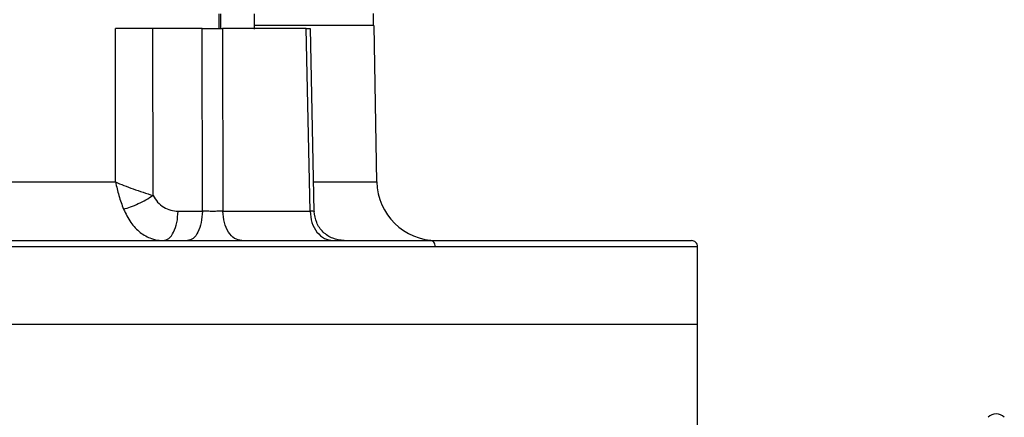
# Model space of a CAD drawing. Units: millimetres. Extents: x 4 to 416, y 4 to 293.
# Drawn here: x 114 to 123, y 112 to 116 of the extents above; entities that cross this region are included whole.
import ezdxf

# ---------------------------------------------------------------- set-up
doc = ezdxf.new("R2010")
doc.units = ezdxf.units.MM

msp = doc.modelspace()

# ---------------------------------------------------------------- linework, layer by layer
at = {"color": 7, "linetype": 'Continuous', "lineweight": 25}
for p, q in [((115.8807, 116.0322), (115.8807, 115.8898)), ((116.214, 115.8898), (116.214, 116.0322)), ((117.3206, 115.9211), (117.3206, 116.0329)), ((114.9203, 114.467), (114.9187, 115.8933)), ((115.2688, 114.3408), (115.268, 115.8933)), ((115.7254, 115.8933), (115.268, 115.8933)), ((115.7285, 114.194), (115.7254, 115.8933)), ((115.9155, 115.8933), (115.9181, 114.194)), ((116.7304, 114.194), (116.694, 115.8933)), ((116.7687, 114.1929), (116.7327, 115.894)), ((117.3514, 114.4659), (117.326, 115.9214)), ((115.5022, 114.194), (115.7285, 114.194)), ((120.3344, 113.1433), (120.3344, 113.8658)), ((112.0011, 113.1433), (120.3344, 113.1433)), ((120.3344, 111.9767), (120.3344, 113.1433))]:
    msp.add_line(p, q, dxfattribs=at)
at = {"color": 8, "linetype": 'Continuous', "lineweight": 25}
msp.add_line((115.8985, 115.8933), (115.8985, 116.0322), dxfattribs=at)
at = {"color": 7, "linetype": 'Continuous', "lineweight": 25}
for centre, radius, start, end in [((117.9068, 114.4767), 0.5556, 181.02208, 270), ((120.2789, 113.8655), 0.0556, 359.14531, 90), ((123.1139, 112.1965), 0.1111, 90.86833, 134.22766), ((123.1105, 112.1965), 0.1111, 45.77234, 89.13167)]:
    msp.add_arc(centre, radius, start, end, dxfattribs=at)
for points, knots in [([(115.268, 115.8933), (115.2402, 115.8933), (115.1846, 115.8933), (115.0919, 115.8933), (114.9998, 115.8933), (114.9457, 115.8933), (114.9187, 115.8933)], [0, 0, 0, 0, 0.249939, 0.499966, 0.750055, 1, 1, 1, 1]), ([(115.7254, 115.8933), (115.7409, 115.8933), (115.7718, 115.8933), (115.8233, 115.8933), (115.8736, 115.8933), (115.9015, 115.8933), (115.9155, 115.8933)], [0, 0, 0, 0, 0.25032, 0.500362, 0.750118, 1, 1, 1, 1]), ([(116.694, 115.8933), (116.573, 115.8933), (116.3311, 115.8933), (116.054, 115.8933), (115.9155, 115.8933)], [0, 0, 0, 0, 0.4999995, 1, 1, 1, 1]), ([(117.3237, 115.9211), (117.3196, 115.9211), (117.3111, 115.9211), (117.2224, 115.9211), (117.0759, 115.9211), (116.8706, 115.9211), (116.6052, 115.9211), (116.3838, 115.9211), (116.2376, 115.9211), (116.214, 115.9211)], [0, 0, 0, 0, 0.150242, 0.313881, 0.477521, 0.641161, 0.8048, 0.96844, 1, 1, 1, 1]), ([(116.694, 115.8933), (116.7034, 115.8933), (116.7223, 115.8933), (116.7336, 115.8933), (116.7315, 115.8933), (116.7311, 115.8933)], [0, 0, 0, 0, 0.437438, 0.874381, 1, 1, 1, 1]), ([(109.0819, 114.467), (109.2283, 114.467), (109.521, 114.467), (109.9902, 114.467), (110.4761, 114.467), (110.9766, 114.467), (111.4865, 114.467), (112.0011, 114.467), (112.5157, 114.467), (113.0256, 114.467), (113.5261, 114.467), (114.012, 114.467), (114.4812, 114.467), (114.7739, 114.467), (114.9203, 114.467)], [0, 0, 0, 0, 0.083333, 0.166667, 0.25, 0.333333, 0.416667, 0.5, 0.583333, 0.666667, 0.75, 0.833333, 0.916667, 1, 1, 1, 1]), ([(114.9203, 114.467), (114.9297, 114.4238), (114.9487, 114.3363), (114.9792, 114.2555), (114.9946, 114.2146)], [0, 0, 0, 0, 0.493748, 1, 1, 1, 1]), ([(114.9203, 114.467), (114.9456, 114.456), (114.9966, 114.4338), (115.0852, 114.4014), (115.1797, 114.3695), (115.2385, 114.3506), (115.2688, 114.3408)], [0, 0, 0, 0, 0.23714, 0.47884, 0.730929, 1, 1, 1, 1]), ([(114.9946, 114.2146), (115.0161, 114.2208), (115.059, 114.233), (115.1321, 114.2635), (115.205, 114.3001), (115.2476, 114.3272), (115.2688, 114.3408)], [0, 0, 0, 0, 0.24998, 0.499956, 0.749859, 1, 1, 1, 1]), ([(115.2688, 114.3408), (115.2822, 114.3189), (115.309, 114.2751), (115.3671, 114.2293), (115.4324, 114.1996), (115.479, 114.1959), (115.5022, 114.194)], [0, 0, 0, 0, 0.249676, 0.499374, 0.749831, 1, 1, 1, 1]), ([(114.9946, 114.2146), (115.0154, 114.171), (115.0567, 114.0845), (115.1482, 113.9916), (115.2298, 113.9464), (115.3023, 113.9249), (115.3393, 113.9226), (115.3634, 113.9211)], [0, 0, 0, 0, 0.256034, 0.506797, 0.754291, 0.840755, 1, 1, 1, 1]), ([(115.3634, 113.9211), (115.3814, 113.9252), (115.4174, 113.9333), (115.4629, 113.9962), (115.4952, 114.0863), (115.4999, 114.1581), (115.5022, 114.194)], [0, 0, 0, 0, 0.25, 0.500003, 0.750003, 1, 1, 1, 1]), ([(115.7285, 114.194), (115.7261, 114.1581), (115.7214, 114.0863), (115.6892, 113.9962), (115.6436, 113.9333), (115.6076, 113.9252), (115.5896, 113.9211)], [0, 0, 0, 0, 0.249997, 0.499995, 0.749999, 1, 1, 1, 1]), ([(115.9181, 114.194), (115.9041, 114.1937), (115.8761, 114.1931), (115.8259, 114.1929), (115.7745, 114.1931), (115.7438, 114.1937), (115.7285, 114.194)], [0, 0, 0, 0, 0.2499942, 0.5008891, 0.7507146, 1, 1, 1, 1]), ([(116.0953, 113.9211), (116.0723, 113.9252), (116.0264, 113.9333), (115.9682, 113.9962), (115.9271, 114.0863), (115.9211, 114.1581), (115.9181, 114.194)], [0, 0, 0, 0, 0.249999, 0.500004, 0.750003, 1, 1, 1, 1]), ([(115.9181, 114.194), (116.063, 114.194), (116.3528, 114.194), (116.6045, 114.194), (116.7304, 114.194)], [0, 0, 0, 0, 0.499999, 1, 1, 1, 1]), ([(116.7304, 114.194), (116.734, 114.1581), (116.7413, 114.0863), (116.7909, 113.9962), (116.8611, 113.9333), (116.9166, 113.9252), (116.9443, 113.9211)], [0, 0, 0, 0, 0.2499963, 0.4999962, 0.7499996, 1, 1, 1, 1]), ([(117.046, 113.9211), (117.0102, 113.9253), (116.9385, 113.9336), (116.8475, 113.9959), (116.7831, 114.0856), (116.7734, 114.1572), (116.7686, 114.193)], [0, 0, 0, 0, 0.249974, 0.499879, 0.750004, 1, 1, 1, 1]), ([(103.7233, 113.9211), (103.7282, 113.9211), (103.7381, 113.9211), (103.8174, 113.9211), (103.9436, 113.9211), (104.1204, 113.9211), (104.3456, 113.9211), (104.618, 113.9211), (104.9359, 113.9211), (105.2974, 113.9211), (105.7002, 113.9211), (106.1418, 113.9211), (106.6196, 113.9211), (107.1306, 113.9211), (107.6715, 113.9211), (108.2392, 113.9211), (108.8301, 113.9211), (109.4405, 113.9211), (110.0667, 113.9211), (110.7048, 113.9211), (111.351, 113.9211), (112.0011, 113.9211), (112.6512, 113.9211), (113.2974, 113.9211), (113.9355, 113.9211), (114.5617, 113.9211), (115.1721, 113.9211), (115.763, 113.9211), (116.3308, 113.9211), (116.8712, 113.9211), (117.3842, 113.9211), (117.6977, 113.9211), (117.8544, 113.9211)], [0, 0, 0, 0, 0.0333333, 0.0666667, 0.1, 0.1333333, 0.1666667, 0.2, 0.2333333, 0.2666667, 0.3, 0.3333333, 0.3666667, 0.4, 0.4333333, 0.4666667, 0.5, 0.5333333, 0.5666667, 0.6, 0.6333333, 0.6666667, 0.7, 0.7333333, 0.7666667, 0.8, 0.8333333, 0.8666667, 0.9, 0.9333333, 0.9666667, 1, 1, 1, 1]), ([(106.1086, 113.8655), (106.2663, 113.8655), (106.5819, 113.8655), (107.0983, 113.8655), (107.6424, 113.8655), (108.214, 113.8655), (108.8088, 113.8655), (109.4233, 113.8655), (110.0537, 113.8655), (110.6961, 113.8655), (111.3466, 113.8655), (112.0011, 113.8655), (112.6556, 113.8655), (113.3061, 113.8655), (113.9485, 113.8655), (114.5789, 113.8655), (115.1934, 113.8655), (115.7882, 113.8655), (116.3599, 113.8655), (116.9039, 113.8655), (117.4204, 113.8655), (117.7359, 113.8655), (117.8937, 113.8655)], [0, 0, 0, 0, 0.05, 0.1, 0.15, 0.2, 0.25, 0.3, 0.35, 0.4, 0.45, 0.5, 0.55, 0.6, 0.65, 0.7, 0.75, 0.8, 0.85, 0.9, 0.95, 1, 1, 1, 1]), ([(117.8937, 113.8655), (117.8931, 113.8728), (117.8919, 113.8874), (117.8828, 113.9058), (117.8698, 113.9186), (117.8595, 113.9203), (117.8544, 113.9211)], [0, 0, 0, 0, 0.249989, 0.499995, 0.749994, 1, 1, 1, 1]), ([(117.8544, 113.9211), (118.0041, 113.9211), (118.3037, 113.9211), (118.7044, 113.9211), (119.0665, 113.9211), (119.3842, 113.9211), (119.6567, 113.9211), (119.8818, 113.9211), (120.0586, 113.9211), (120.1848, 113.9211), (120.2641, 113.9211), (120.274, 113.9211), (120.2789, 113.9211)], [0, 0, 0, 0, 0.1, 0.2, 0.3, 0.4, 0.5, 0.6, 0.7, 0.8, 0.9, 1, 1, 1, 1]), ([(106.1086, 113.1433), (106.2663, 113.1433), (106.5819, 113.1433), (107.0983, 113.1433), (107.6424, 113.1433), (108.214, 113.1433), (108.8088, 113.1433), (109.4233, 113.1433), (110.0537, 113.1433), (110.6961, 113.1433), (111.3466, 113.1433), (112.0011, 113.1433), (112.6556, 113.1433), (113.3061, 113.1433), (113.9485, 113.1433), (114.5789, 113.1433), (115.1934, 113.1433), (115.7883, 113.1433), (116.3597, 113.1433), (116.9044, 113.1433), (117.4187, 113.1433), (117.8997, 113.1433), (118.3443, 113.1433), (118.7499, 113.1433), (119.1138, 113.1433), (119.4338, 113.1433), (119.708, 113.1433), (119.9347, 113.1433), (120.1127, 113.1433), (120.2397, 113.1433), (120.3196, 113.1433), (120.3295, 113.1433), (120.3344, 113.1433)], [0, 0, 0, 0, 0.033333, 0.066667, 0.1, 0.133333, 0.166667, 0.2, 0.233333, 0.266667, 0.3, 0.333333, 0.366667, 0.4, 0.433333, 0.466667, 0.5, 0.533333, 0.566667, 0.6, 0.633333, 0.666667, 0.7, 0.733333, 0.766667, 0.8, 0.833333, 0.866667, 0.9, 0.933333, 0.966667, 1, 1, 1, 1])]:
    msp.add_open_spline(points, degree=3, knots=knots, dxfattribs=at)
at = {"color": 8, "linetype": 'Continuous', "lineweight": 25}
for points, knots in [([(116.7629, 114.467), (116.8315, 114.467), (116.975, 114.467), (117.1376, 114.467), (117.2603, 114.467), (117.337, 114.467), (117.3466, 114.467), (117.3514, 114.467)], [0, 0, 0, 0, 0.186047, 0.389535, 0.593024, 0.796512, 1, 1, 1, 1]), ([(116.7671, 114.1931), (116.7676, 114.193), (116.7696, 114.1929), (116.7585, 114.1932), (116.7398, 114.1937), (116.7304, 114.194)], [0, 0, 0, 0, 0.118058, 0.559503, 1, 1, 1, 1]), ([(117.8937, 113.8655), (118.0352, 113.8655), (118.3183, 113.8655), (118.7002, 113.8655), (119.048, 113.8655), (119.3571, 113.8655), (119.6264, 113.8655), (119.8544, 113.8655), (120.0398, 113.8655), (120.182, 113.8655), (120.2782, 113.8655), (120.3296, 113.8655), (120.3295, 113.8655), (120.3294, 113.8655)], [0, 0, 0, 0, 0.0937497, 0.1874994, 0.2812492, 0.3749988, 0.4687486, 0.5624983, 0.656248, 0.7499976, 0.8437473, 0.9374971, 1, 1, 1, 1])]:
    msp.add_open_spline(points, degree=3, knots=knots, dxfattribs=at)

doc.saveas('drawing.dxf')
